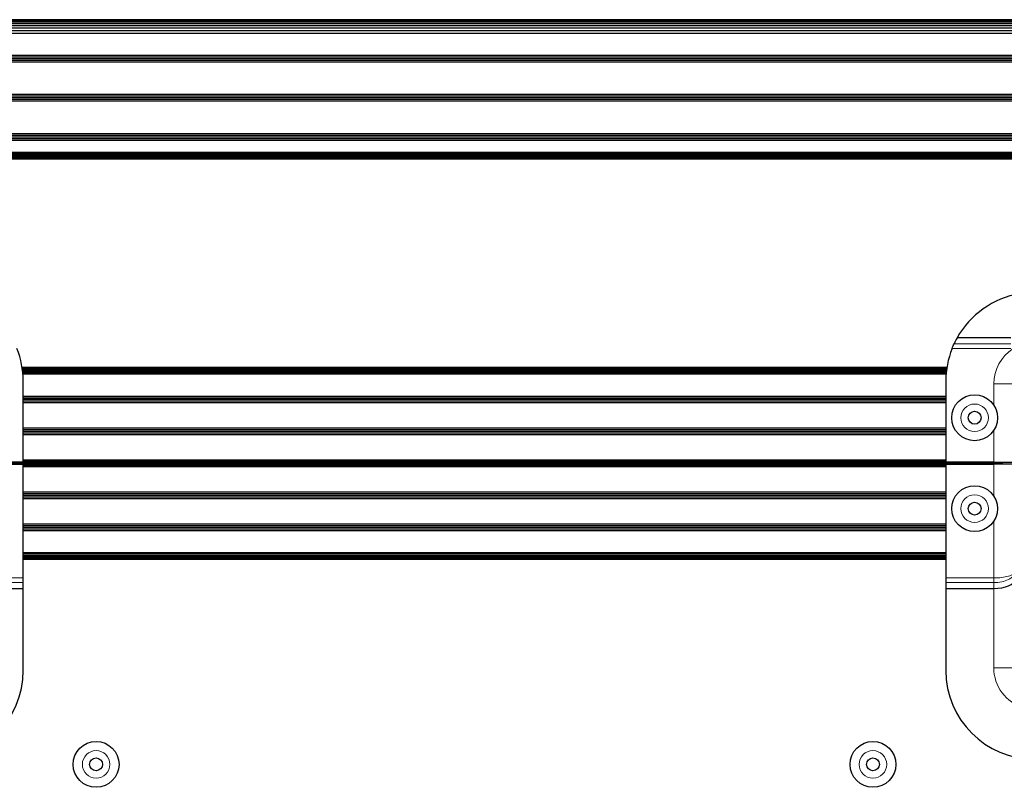
# Model space of a CAD drawing. Units: millimetres. Extents: x -2 to 1684, y 0 to 1599.
# Drawn here: x 194 to 420, y 1414 to 1590 of the extents above; entities that cross this region are included whole.
import ezdxf

# ---------------------------------------------------------------- set-up
doc = ezdxf.new("R2010")
doc.units = ezdxf.units.MM
doc.layers.add('Visible (ISO)', color=7, linetype='Continuous', lineweight=25)
doc.layers.add('Visible Narrow (ISO)', color=7, linetype='Continuous', lineweight=15)

msp = doc.modelspace()

# ---------------------------------------------------------------- linework, layer by layer
at = {"layer": 'Visible (ISO)'}
for p, q in [((551.298, 1590.234), (49.53, 1590.234)), ((551.298, 1590.172), (49.53, 1590.172)), ((551.298, 1589.99), (49.53, 1589.99)), ((551.298, 1589.695), (49.53, 1589.695)), ((551.298, 1589.296), (49.53, 1589.296)), ((551.298, 1588.812), (49.53, 1588.812)), ((551.298, 1588.258), (49.53, 1588.258)), ((551.298, 1587.658), (49.53, 1587.658)), ((551.298, 1587.034), (49.53, 1587.034)), ((551.298, 1582.042), (49.53, 1582.042)), ((551.298, 1581.658), (49.53, 1581.658)), ((551.298, 1581.274), (49.53, 1581.274)), ((551.298, 1580.89), (49.53, 1580.89)), ((551.298, 1580.506), (49.53, 1580.506)), ((549.554, 1573.082), (51.274, 1573.082)), ((549.37, 1572.698), (51.458, 1572.698)), ((549.177, 1572.314), (51.651, 1572.314)), ((548.975, 1571.93), (51.853, 1571.93)), ((548.764, 1571.546), (52.064, 1571.546)), ((542.134, 1564.122), (58.694, 1564.122)), ((541.585, 1563.738), (59.243, 1563.738)), ((541.001, 1563.354), (59.827, 1563.354)), ((540.375, 1562.97), (60.453, 1562.97)), ((539.7, 1562.586), (61.128, 1562.586)), ((533.626, 1559.834), (67.202, 1559.834)), ((533.157, 1559.522), (67.671, 1559.522)), ((532.751, 1559.221), (68.077, 1559.221)), ((532.407, 1558.945), (68.421, 1558.945)), ((532.128, 1558.702), (68.7, 1558.702)), ((531.912, 1558.503), (68.916, 1558.503)), ((531.759, 1558.356), (69.069, 1558.356)), ((531.667, 1558.264), (69.161, 1558.264)), ((420.977, 1517.328), (408.69, 1517.328)), ((194.459, 1510.634), (406.369, 1510.634)), ((194.464, 1510.605), (406.364, 1510.605)), ((194.477, 1510.519), (406.351, 1510.519)), ((194.498, 1510.38), (406.33, 1510.38)), ((194.525, 1510.192), (406.303, 1510.192)), ((194.555, 1509.964), (406.273, 1509.964)), ((194.586, 1509.703), (406.242, 1509.703)), ((194.616, 1509.42), (406.212, 1509.42)), ((194.643, 1509.125), (406.185, 1509.125)), ((194.714, 1488.884), (194.714, 1507.426)), ((406.114, 1507.426), (406.114, 1488.884)), ((194.714, 1504.021), (406.114, 1504.021)), ((194.714, 1503.644), (406.114, 1503.644)), ((194.714, 1503.267), (406.114, 1503.267)), ((194.714, 1502.89), (406.114, 1502.89)), ((194.714, 1502.513), (406.114, 1502.513)), ((194.714, 1496.705), (406.114, 1496.705)), ((194.714, 1496.328), (406.114, 1496.328)), ((194.714, 1495.951), (406.114, 1495.951)), ((194.714, 1495.573), (406.114, 1495.573)), ((194.714, 1495.196), (406.114, 1495.196)), ((194.714, 1489.413), (406.114, 1489.413)), ((194.714, 1489.261), (406.114, 1489.261)), ((194.714, 1489.115), (406.114, 1489.115)), ((194.714, 1488.884), (183.729, 1488.884)), ((183.729, 1488.384), (194.714, 1488.384)), ((183.914, 1488.862), (416.914, 1488.862)), ((183.914, 1488.765), (416.914, 1488.765)), ((183.914, 1488.693), (416.914, 1488.693)), ((183.914, 1488.649), (416.914, 1488.649)), ((183.914, 1488.634), (416.914, 1488.634)), ((183.914, 1488.634), (416.914, 1488.634)), ((183.914, 1488.619), (416.914, 1488.619)), ((183.914, 1488.574), (416.914, 1488.574)), ((183.914, 1488.502), (416.914, 1488.502)), ((183.914, 1488.404), (416.914, 1488.404)), ((194.714, 1488.98), (406.114, 1488.98)), ((194.714, 1462.349), (194.714, 1488.384)), ((194.714, 1488.285), (406.114, 1488.285)), ((194.714, 1488.149), (406.114, 1488.149)), ((194.714, 1488.002), (406.114, 1488.002)), ((194.714, 1487.848), (406.114, 1487.848)), ((417.1, 1488.884), (406.114, 1488.884)), ((406.114, 1488.384), (417.1, 1488.384)), ((406.114, 1488.384), (406.114, 1462.349)), ((416.914, 1488.862), (416.914, 1488.884)), ((416.914, 1488.765), (416.914, 1488.862)), ((416.914, 1488.693), (416.914, 1488.765)), ((416.914, 1488.649), (416.914, 1488.693)), ((416.914, 1488.634), (416.914, 1488.649)), ((416.914, 1488.619), (416.914, 1488.634)), ((419.114, 1488.634), (416.914, 1488.634)), ((416.914, 1488.634), (416.914, 1488.634)), ((416.914, 1488.574), (416.914, 1488.619)), ((419.114, 1488.619), (416.914, 1488.619)), ((416.914, 1488.502), (416.914, 1488.574)), ((419.114, 1488.574), (416.914, 1488.574)), ((416.914, 1488.404), (416.914, 1488.502)), ((419.114, 1488.502), (416.914, 1488.502)), ((416.914, 1488.384), (416.914, 1488.404)), ((419.114, 1488.404), (416.914, 1488.404)), ((417.1, 1488.884), (421.862, 1488.884)), ((421.862, 1488.384), (417.1, 1488.384)), ((419.114, 1488.619), (419.114, 1488.634)), ((419.114, 1488.574), (419.114, 1488.619)), ((419.114, 1488.502), (419.114, 1488.574)), ((419.114, 1488.404), (419.114, 1488.502)), ((419.114, 1488.384), (419.114, 1488.404)), ((194.714, 1482.072), (406.114, 1482.072)), ((194.714, 1481.695), (406.114, 1481.695)), ((194.714, 1481.317), (406.114, 1481.317)), ((194.714, 1480.94), (406.114, 1480.94)), ((194.714, 1480.563), (406.114, 1480.563)), ((194.714, 1474.755), (406.114, 1474.755)), ((194.714, 1474.378), (406.114, 1474.378)), ((194.714, 1474.001), (406.114, 1474.001)), ((194.714, 1473.624), (406.114, 1473.624)), ((194.714, 1473.247), (406.114, 1473.247)), ((194.714, 1468.143), (406.114, 1468.143)), ((406.114, 1467.848), (194.714, 1467.848)), ((194.714, 1467.565), (406.114, 1467.565)), ((194.714, 1467.304), (406.114, 1467.304)), ((194.714, 1467.076), (406.114, 1467.076)), ((194.714, 1466.888), (406.114, 1466.888)), ((194.714, 1466.749), (406.114, 1466.749)), ((194.714, 1466.663), (406.114, 1466.663)), ((194.714, 1466.634), (406.114, 1466.634)), ((194.714, 1461.271), (194.714, 1462.349)), ((406.114, 1462.349), (406.114, 1461.271)), ((183.729, 1459.94), (194.714, 1459.94)), ((194.714, 1459.94), (194.714, 1461.271)), ((194.714, 1441.14), (194.714, 1459.94)), ((406.114, 1461.271), (406.114, 1459.94)), ((406.114, 1459.94), (406.114, 1441.14)), ((406.114, 1459.94), (417.1, 1459.94))]:
    msp.add_line(p, q, dxfattribs=at)
for centre, radius in [((412.718, 1499.044), 5.25), ((412.718, 1499.044), 1.475), ((412.718, 1478.224), 5.25), ((412.718, 1478.224), 1.475), ((211.414, 1419.634), 5.25), ((389.414, 1419.634), 5.25), ((211.414, 1419.634), 1.475), ((389.414, 1419.634), 1.475)]:
    msp.add_circle(centre, radius, dxfattribs=at)
for centre, start, end in [((426.434, 1507.426), 99.68369, 150.83568), ((426.434, 1507.426), 150.83568, 155.05279), ((174.394, 1507.426), 0, 21.63855), ((426.434, 1507.426), 158.36145, 180), ((174.394, 1441.14), 270, 0), ((426.434, 1441.14), 180, 270)]:
    msp.add_arc(centre, 20.32, start, end, dxfattribs=at)
msp.add_ellipse((417.1, 1461.912), major_axis=(4.762, 0), ratio=0.4142136, start_param=4.712389, end_param=6.2831853, dxfattribs=at)
msp.add_open_spline([(407.546, 1514.919), (407.623, 1515.113), (407.709, 1515.321), (407.871, 1515.694), (407.947, 1515.861), (408.01, 1515.996)], degree=3, knots=[0.71404131, 0.71404131, 0.71404131, 0.71404131, 0.77688136, 0.77688136, 0.83691506, 0.83691506, 0.83691506, 0.83691506], dxfattribs=at)
at = {"layer": 'Visible Narrow (ISO)'}
for p, q in [((420.977, 1514.919), (407.546, 1514.919)), ((408.01, 1515.996), (420.977, 1515.996)), ((417.1, 1501.936), (417.1, 1506.791)), ((421.862, 1506.791), (417.1, 1506.791)), ((417.1, 1488.884), (417.1, 1496.152)), ((417.1, 1481.116), (417.1, 1488.384)), ((417.1, 1462.349), (417.1, 1475.332)), ((183.729, 1462.349), (194.714, 1462.349)), ((406.114, 1462.349), (417.1, 1462.349)), ((417.1, 1461.271), (417.1, 1462.349)), ((194.714, 1461.271), (183.729, 1461.271)), ((417.1, 1461.271), (406.114, 1461.271)), ((417.1, 1459.94), (417.1, 1461.271)), ((417.1, 1441.775), (417.1, 1459.94)), ((417.1, 1441.775), (421.862, 1441.775))]:
    msp.add_line(p, q, dxfattribs=at)
for centre in [(412.718, 1499.044), (412.718, 1478.224), (211.414, 1419.634), (389.414, 1419.634)]:
    msp.add_circle(centre, 3.15, dxfattribs=at)
for centre, radius, start, end in [((426.688, 1506.791), 9.589, 122.55771, 180), ((426.688, 1441.775), 9.588, 180, 253.35132)]:
    msp.add_arc(centre, radius, start, end, dxfattribs=at)
for points, knots in [([(421.862, 1463.69), (421.862, 1463.374), (421.738, 1463.057), (421.499, 1462.765), (421.261, 1462.472), (420.908, 1462.204), (420.467, 1461.98), (420.026, 1461.756), (419.498, 1461.577), (418.922, 1461.456), (418.346, 1461.334), (417.723, 1461.271), (417.1, 1461.271)], [4.712389, 4.712389, 4.712389, 4.712389, 5.1050881, 5.1050881, 5.1050881, 5.4977871, 5.4977871, 5.4977871, 5.8904862, 5.8904862, 5.8904862, 6.2831853, 6.2831853, 6.2831853, 6.2831853]), ([(417.1, 1462.349), (417.723, 1462.349), (418.346, 1462.384), (418.922, 1462.451), (419.498, 1462.518), (420.026, 1462.618), (420.467, 1462.742), (420.908, 1462.866), (421.261, 1463.015), (421.499, 1463.177), (421.738, 1463.339), (421.862, 1463.515), (421.862, 1463.69)], [0, 0, 0, 0, 0.3926991, 0.3926991, 0.3926991, 0.7853982, 0.7853982, 0.7853982, 1.1780972, 1.1780972, 1.1780972, 1.5707963, 1.5707963, 1.5707963, 1.5707963])]:
    msp.add_open_spline(points, degree=3, knots=knots, dxfattribs=at)

doc.saveas('drawing.dxf')
